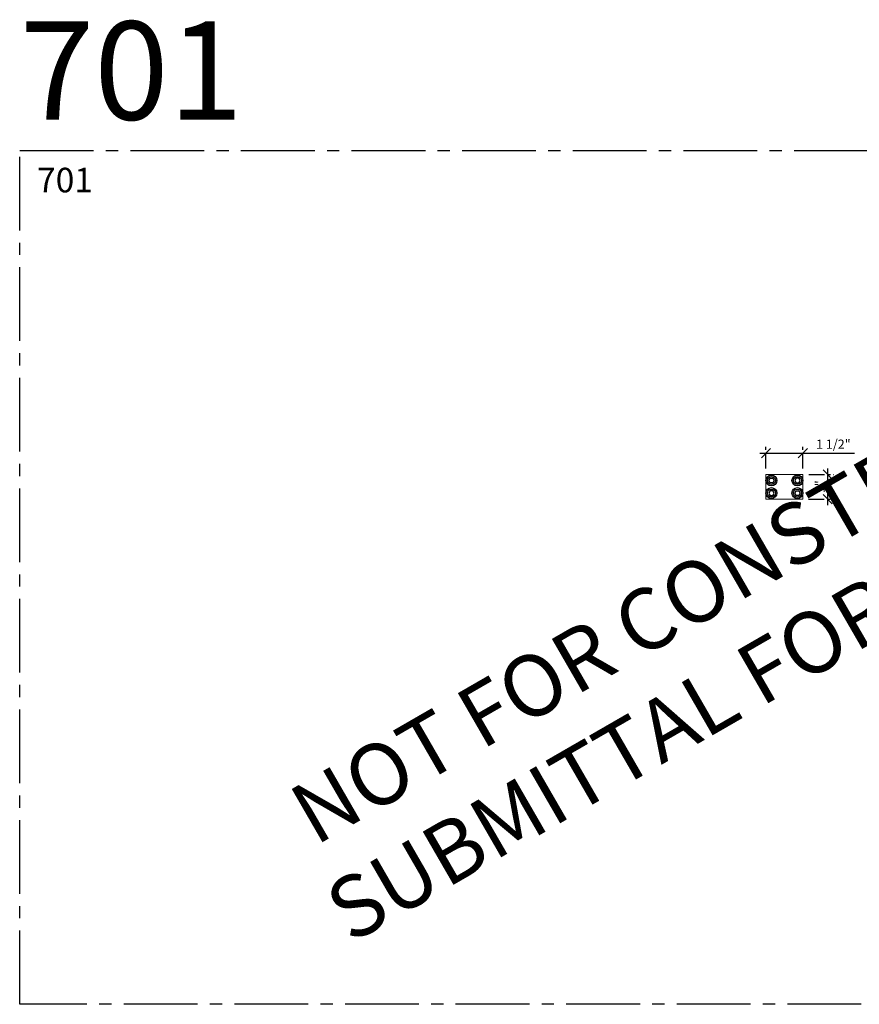
# Model space of a CAD drawing. Units: inches. Extents: x 3 to 2313, y -692 to 358.
# Drawn here: x 1788 to 1822, y -126 to -86 of the extents above; entities that cross this region are included whole.
import ezdxf
from ezdxf.enums import TextEntityAlignment as Align

# ---------------------------------------------------------------- set-up
doc = ezdxf.new("R2010")
doc.units = ezdxf.units.IN
doc.header["$MEASUREMENT"] = 0
doc.linetypes.add('CENTER2', pattern=[1.125, 0.75, -0.125, 0.125, -0.125])
doc.linetypes.add('PHANTOM2', pattern=[1.25, 0.625, -0.125, 0.125, -0.125, 0.125, -0.125])
doc.layers.add('3-0', color=102, linetype='Continuous', lineweight=20)
doc.layers.add('DIM-0', color=12, linetype='Continuous', lineweight=30)
doc.layers.add('CALLOUT', color=6, linetype='Continuous')
doc.layers.add('CONSTRUCTION', color=8, linetype='CENTER2', plot=False)
doc.layers.add('CONSTRUCTION - SHEET VIEWS', color=8, linetype='CENTER2', plot=False)
doc.layers.add('NOT FOR CONSTRUCTION TEXT', color=254, linetype='Continuous', lineweight=20, transparency=0.8)
doc.styles.add('PSD', font='FRABK.TTF')
doc.dimstyles.new('PSD-IN', dxfattribs={"dimtxt": 0.09375, "dimasz": 0.09375, "dimexe": 0.0625, "dimexo": 0.0625, "dimgap": 0.03125, "dimtad": 1, "dimdec": 4, "dimrnd": 0.0625, "dimdsep": 46, "dimlunit": 5, "dimtxsty": 'PSD', "dimblk": 'OBLIQUE', "dimcen": 0.09375, "dimdle": 0.0625, "dimclrd": 256, "dimclre": 256, "dimclrt": 256, "dimadec": 1, "dimazin": 0, "dimtfac": 0.7, "dimtdec": 4, "dimtmove": 0, "dimatfit": 3, "dimfxl": 1, "dimtvp": 2, "dimfrac": 2, "dimtolj": 1, "dimtzin": 0, "dimlwd": -1, "dimlwe": -1, "dimarcsym": 0})

# ---------------------------------------------------------------- blocks, each defined once
blk = doc.blocks.new('11x17 PSD MODEL SPACE - SIMPLE')
at = {"layer": 'CONSTRUCTION'}
blk.add_lwpolyline([(0, 8.689), (16.433, 8.689), (16.433, 0), (0, 0)], close=True, dxfattribs=at)
at = {"layer": 'CALLOUT', "style": 'PSD'}
blk.add_attdef('SHEET', text='', height=1, dxfattribs=at).set_placement((0, 8.689), align=Align.BOTTOM_LEFT)
at = {"layer": 'CONSTRUCTION', "style": 'PSD', "flags": 8}
blk.add_attdef('DO_NOT_CHANGE', text='', height=0.25, dxfattribs=at).set_placement((0.177, 8.512), align=Align.TOP_LEFT)
blk = doc.blocks.new('NOT FOR CONSTRUCTION')
at = {"color": 45, "insert": (0, 0), "char_height": 0.625, "attachment_point": 5, "rotation": 30, "style": 'PSD'}
blk.add_mtext_dynamic_manual_height_columns('NOT FOR CONSTRUCTION OR SUBMITTAL FOR REVIEW ONLY', width=12.92634, gutter_width=0.469, heights=[0], dxfattribs=at)
blk = doc.blocks.new('_Oblique')
at = {"color": 0, "linetype": 'ByBlock', "lineweight": -2}
blk.add_line((-0.5, -0.5), (0.5, 0.5), dxfattribs=at)
blk = doc.blocks.new('*D307')
at = {"layer": 'Defpoints', "color": 0, "transparency": 16777216}
for p in [(1819.455, -103.595), (1817.955, -104.466), (1819.455, -104.466)]:
    blk.add_point(p, dxfattribs=at)
at = {"layer": 'DIM-0', "linetype": 'PHANTOM2', "transparency": 16777216}
for p, q in [((1817.955, -104.216), (1817.955, -103.345)), ((1819.455, -104.216), (1819.455, -103.345))]:
    blk.add_line(p, q, dxfattribs=at)
at = {"layer": 'DIM-0', "transparency": 16777216}
for p, q in [((1817.705, -103.595), (1819.455, -103.595)), ((1819.455, -103.595), (1821.563, -103.595))]:
    blk.add_line(p, q, dxfattribs=at)
at = {"layer": 'DIM-0', "transparency": 16777216, "xscale": 0.375, "yscale": 0.375, "zscale": 0.375, "rotation": 180}
blk.add_blockref('_Oblique', (1817.955, -103.595), dxfattribs=at)
at = {"layer": 'DIM-0', "transparency": 16777216, "xscale": 0.375, "yscale": 0.375, "zscale": 0.375}
blk.add_blockref('_Oblique', (1819.455, -103.595), dxfattribs=at)
at = {"layer": 'DIM-0', "transparency": 16777216, "insert": (1820.696, -103.232), "char_height": 0.375, "attachment_point": 5, "style": 'PSD'}
blk.add_mtext('\\A1;1 1/2"', dxfattribs=at)
blk = doc.blocks.new('*D308')
at = {"layer": 'Defpoints', "color": 0, "transparency": 16777216}
for p in [(1819.455, -104.466), (1820.466, -104.466), (1819.442, -105.466)]:
    blk.add_point(p, dxfattribs=at)
at = {"layer": 'DIM-0', "linetype": 'PHANTOM2', "transparency": 16777216}
for p, q in [((1819.705, -104.466), (1820.716, -104.466)), ((1819.692, -105.466), (1820.716, -105.466))]:
    blk.add_line(p, q, dxfattribs=at)
at = {"layer": 'DIM-0', "transparency": 16777216}
blk.add_line((1820.466, -105.716), (1820.466, -104.216), dxfattribs=at)
at = {"layer": 'DIM-0', "transparency": 16777216, "xscale": 0.375, "yscale": 0.375, "zscale": 0.375}
for p, rotation in [((1820.466, -104.466), 90), ((1820.466, -105.466), 270)]:
    blk.add_blockref('_Oblique', p, dxfattribs=dict(at, rotation=rotation))
at = {"layer": 'DIM-0', "transparency": 16777216, "insert": (1820.15, -104.966), "char_height": 0.375, "attachment_point": 5, "rotation": 90, "style": 'PSD'}
blk.add_mtext('\\A1;1"', dxfattribs=at)

msp = doc.modelspace()

# ---------------------------------------------------------------- linework, layer by layer
at = {"linetype": 'Continuous'}
for p, q in [((1818.06779, -104.70986), (1818.12206, -104.61586)), ((1818.12206, -104.80386), (1818.06779, -104.70986)), ((1818.12206, -104.61586), (1818.2306, -104.61586)), ((1818.2306, -104.80386), (1818.12206, -104.80386)), ((1818.2306, -104.61586), (1818.28487, -104.70986)), ((1818.28487, -104.70986), (1818.2306, -104.80386)), ((1819.17872, -104.61586), (1819.12445, -104.70986)), ((1819.12445, -104.70986), (1819.17872, -104.80386)), ((1819.28726, -104.61586), (1819.17872, -104.61586)), ((1819.17872, -104.80386), (1819.28726, -104.80386)), ((1819.34153, -104.70986), (1819.28726, -104.61586)), ((1819.28726, -104.80386), (1819.34153, -104.70986)), ((1818.12206, -105.12761), (1818.06779, -105.22161)), ((1818.06779, -105.22161), (1818.12206, -105.31561)), ((1818.2306, -105.12761), (1818.12206, -105.12761)), ((1818.12206, -105.31561), (1818.2306, -105.31561)), ((1818.28487, -105.22161), (1818.2306, -105.12761)), ((1818.2306, -105.31561), (1818.28487, -105.22161)), ((1819.12445, -105.22161), (1819.17872, -105.12761)), ((1819.17872, -105.31561), (1819.12445, -105.22161)), ((1819.17872, -105.12761), (1819.28726, -105.12761)), ((1819.28726, -105.31561), (1819.17872, -105.31561)), ((1819.28726, -105.12761), (1819.34153, -105.22161)), ((1819.34153, -105.22161), (1819.28726, -105.31561))]:
    msp.add_line(p, q, dxfattribs=at)
for centre, radius in [((1818.17633, -104.70986), 0.22167), ((1818.17633, -104.70986), 0.1625), ((1819.23299, -104.70986), 0.22167), ((1819.23299, -104.70986), 0.1625), ((1818.17633, -105.22161), 0.22167), ((1818.17633, -105.22161), 0.1625), ((1819.23299, -105.22161), 0.22167), ((1819.23299, -105.22161), 0.1625)]:
    msp.add_circle(centre, radius, dxfattribs=at)
at = {"layer": '3-0'}
msp.add_lwpolyline([(1819.45466, -105.46573), (1817.95466, -105.46573), (1817.95466, -104.46573), (1819.45466, -104.46573)], close=True, dxfattribs=at)

# ---------------------------------------------------------------- block references
at = {"layer": 'CONSTRUCTION - SHEET VIEWS'}
ref = msp.add_blockref('11x17 PSD MODEL SPACE - SIMPLE', (1787.60049, -126.03011), dxfattribs=dict(at, xscale=4, yscale=4, zscale=4))
ref.add_attrib('SHEET', '701', dxfattribs={"layer": 'CALLOUT', "height": 4, "style": 'PSD'}).set_placement((1787.60049, -91.27495), align=Align.BOTTOM_LEFT)
ref.add_attrib('DO_NOT_CHANGE', '701', dxfattribs={"layer": 'CONSTRUCTION', "height": 1, "style": 'PSD'}).set_placement((1788.30759, -91.98205), align=Align.TOP_LEFT)
at = {"layer": 'NOT FOR CONSTRUCTION TEXT', "xscale": 4, "yscale": 4, "zscale": 4}
msp.add_blockref('NOT FOR CONSTRUCTION', (1820.25432, -108.65253), dxfattribs=at)

# ---------------------------------------------------------------- dimensions: what is measured, and where the dimension line sits
at = {"layer": 'DIM-0'}
for base, p1, angle, picture, middle in [((1819.45466, -103.59531), (1817.95466, -104.46573), 180, '*D307', (1820.69615, -103.23212)), ((1820.46631, -104.46573), (1819.44223, -105.46573), 90, '*D308', (1820.14997, -104.96573))]:
    dim = msp.add_linear_dim(base=base, p1=p1, p2=(1819.45466, -104.46573), angle=angle, dimstyle='PSD-IN', override={"dimpost": '"'}, dxfattribs=at)
    dim.commit()
    dim.dimension.update_dxf_attribs({"geometry": picture, "text_midpoint": middle})

doc.saveas('drawing.dxf')
